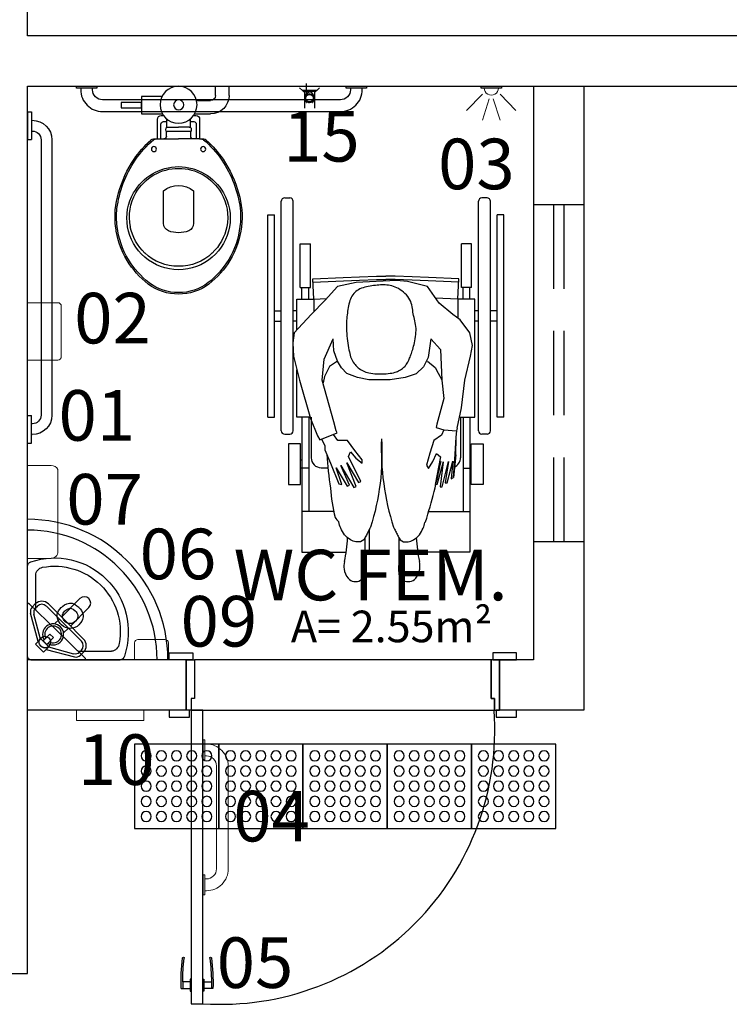
# Model space of a CAD drawing. Units: metres. Extents: x 19 to 449, y -480 to -58.
# Drawn here: x 283 to 285, y -250 to -247 of the extents above; entities that cross this region are included whole.
import ezdxf

# ---------------------------------------------------------------- set-up
doc = ezdxf.new("R2010")
doc.units = ezdxf.units.M
doc.linetypes.add('HIDDEN', pattern=[0.375, 0.25, -0.125])
for name, color, linetype in [('A construir', 22, 'Continuous'), ('AR-ESQ-PRJ', 10, 'HIDDEN'), ('AR-LAY-HID', 1, 'Continuous'), ('AR-LAY-HUM', 150, 'Continuous'), ('PAREDE', 2, 'Continuous'), ('piso alerta', 10, 'Continuous'), ('TEXTO', 7, 'Continuous')]:
    doc.layers.add(name, color=color, linetype=linetype)
doc.layers.add('Acessibilidade', color=150, linetype='Continuous', lineweight=9)
doc.styles.add('arial', font='arial.ttf')
doc.styles.add('Swiss LT', font='tt0001m_.ttf')

# ---------------------------------------------------------------- blocks, each defined once
blk = doc.blocks.new('BARRASEGU')
at = {"color": 150}
for p, q in [((0, 0), (-1.2, 0)), ((-1.2, -2.5), (-1.4, -2.5)), ((-1.2, 0), (-1.2, -8.2)), ((0, 0), (0, -8.2)), ((-1.2, -5.7), (-1.4, -5.7)), ((-7.2, -8.3), (-7.2, -89.9)), ((-4, -8.3), (-4, -89.9)), ((0, -8.2), (-1.2, -8.2)), ((-1.2, -98.2), (-1.2, -90)), ((0, -90), (-1.2, -90)), ((0, -98.2), (0, -90)), ((-1.2, -92.5), (-1.4, -92.5)), ((-1.2, -95.7), (-1.4, -95.7)), ((0, -98.2), (-1.2, -98.2))]:
    blk.add_line(p, q, dxfattribs=at)
for centre, radius, start, end in [((-1.4, -8.3), 5.8, 90, 180), ((-1.4, -8.3), 2.6, 90, 180), ((-1.4, -89.9), 5.8, 180, 270), ((-1.4, -89.9), 2.6, 180, 270)]:
    blk.add_arc(centre, radius, start, end, dxfattribs=at)
blk = doc.blocks.new('A$C0DE7340B')
at = {"layer": 'Acessibilidade', "ltscale": 15}
for p, q in [((0.0232, -0.0983), (0.0713, -0.0517)), ((0.0367, -0.1188), (0.1003, -0.0983)), ((0.0367, -0.1308), (0.1003, -0.1512)), ((0.0232, -0.1512), (0.0713, -0.1979))]:
    blk.add_line(p, q, dxfattribs=at)
blk.add_arc((0.005, -0.1248), 0.0213, 270, 90, dxfattribs=at)
at = {"layer": 'AR-LAY-HID', "color": 150}
blk.add_lwpolyline([(0, -0.1548), (0, -0.0948), (0.005, -0.0948), (0.005, -0.1548)], close=True, dxfattribs=at)
blk = doc.blocks.new('A$C2C39191A')
for p, q in [((0.1011, 0.8008), (0.1011, 0.9642)), ((0.5989, 0.8008), (0.5989, 0.9642)), ((0.1211, 0.8008), (0.1211, 0.93)), ((0.5789, 0.8008), (0.5789, 0.93)), ((0.1011, 0.8008), (0.0966, 0.8008)), ((0.1011, 0.65), (0.1011, 0.8008)), ((0.1211, 0.8008), (0.1011, 0.8008)), ((0.1211, 0.65), (0.1211, 0.8008)), ((0.1673, 0.8), (0.1689, 0.8)), ((0.1822, 0.8), (0.1849, 0.8)), ((0.5414, 0.8), (0.5218, 0.8)), ((0.5789, 0.65), (0.5789, 0.8008)), ((0.5789, 0.8008), (0.5989, 0.8008)), ((0.5989, 0.65), (0.5989, 0.8008)), ((0.5989, 0.8008), (0.6034, 0.8008)), ((0.1011, 0.7778), (0.0966, 0.7778)), ((0.1286, 0.65), (0.1286, 0.77)), ((0.5714, 0.65), (0.5714, 0.77)), ((0.5989, 0.7778), (0.6034, 0.7778)), ((0.04, 0.69), (0.04, 0.01)), ((0.05, 0.7), (0.065, 0.7)), ((0.075, 0.69), (0.075, 0.01)), ((0.625, 0.69), (0.625, 0.01)), ((0.65, 0.7), (0.635, 0.7)), ((0.66, 0.69), (0.66, 0.01)), ((0, 0.65), (0, 0.05)), ((0, 0.65), (0.02, 0.65)), ((0.02, 0.65), (0.02, 0.05)), ((0.68, 0.65), (0.68, 0.05)), ((0.7, 0.65), (0.68, 0.65)), ((0.7, 0.65), (0.7, 0.05)), ((0.02, 0.365), (0.04, 0.365)), ((0.075, 0.365), (0.0861, 0.365)), ((0.6139, 0.365), (0.625, 0.365)), ((0.68, 0.365), (0.66, 0.365)), ((0.02, 0.335), (0.04, 0.335)), ((0.075, 0.335), (0.0861, 0.335)), ((0.6139, 0.335), (0.625, 0.335)), ((0.68, 0.335), (0.66, 0.335)), ((0.1011, 0.3), (0.1011, 0.2657)), ((0.1211, 0.3), (0.1211, 0.2657)), ((0.1361, 0.3), (0.1333, 0.2401)), ((0.5639, 0.3), (0.5667, 0.2401)), ((0.5789, 0.3), (0.5789, 0.2657)), ((0.5989, 0.3), (0.5989, 0.2657)), ((0.0961, 0.2657), (0.0961, 0.1357)), ((0.0961, 0.2657), (0.1261, 0.2657)), ((0.1261, 0.2657), (0.1261, 0.1357)), ((0.5739, 0.2657), (0.5739, 0.1357)), ((0.6039, 0.2657), (0.5739, 0.2657)), ((0.6039, 0.2657), (0.6039, 0.1357)), ((0.0961, 0.1357), (0.1261, 0.1357)), ((0.6039, 0.1357), (0.5739, 0.1357)), ((0, 0.05), (0.02, 0.05)), ((0.7, 0.05), (0.68, 0.05)), ((0.05, 0), (0.065, 0)), ((0.65, 0), (0.635, 0))]:
    blk.add_line(p, q)
for points in [[(0.2232, 0.93), (0.1011, 0.93), (0.1011, 1.05), (0.2554, 1.05)], [(0.4128, 1.05), (0.3989, 1.05), (0.3989, 0.9819)], [(0.5046, 0.93), (0.5989, 0.93), (0.5989, 1.05), (0.4676, 1.05)], [(0.18, 0.7819), (0.1889, 0.8566), (0.1826, 0.8563), (0.1643, 0.7811), (0.1743, 0.8446), (0.168, 0.8443), (0.1517, 0.7804), (0.1566, 0.8325), (0.1496, 0.8284), (0.144, 0.7592), (0.1419, 0.7092), (0.1397, 0.6906)], [(0.1784, 0.6872), (0.1854, 0.7032), (0.2081, 0.7186), (0.2192, 0.7567), (0.2299, 0.7924), (0.2234, 0.8024), (0.2108, 0.7812), (0.1997, 0.7576), (0.1884, 0.7673), (0.2034, 0.8498)], [(0.18, 0.7819), (0.1984, 0.8504), (0.2034, 0.8498)], [(0.5313, 0.7341), (0.5311, 0.7464), (0.5139, 0.7866), (0.4894, 0.848), (0.4808, 0.8497), (0.4976, 0.7999), (0.4646, 0.8548), (0.4576, 0.8517), (0.4835, 0.7935), (0.445, 0.8584), (0.4379, 0.8552), (0.4658, 0.7856), (0.431, 0.8438), (0.4239, 0.8406), (0.4239, 0.8406)], [(0.142, 0.7612), (0.1496, 0.8284)], [(0.4239, 0.8406), (0.4608, 0.7667), (0.4551, 0.753), (0.4388, 0.7712), (0.4206, 0.7858), (0.4205, 0.776), (0.4421, 0.7484), (0.4636, 0.7187), (0.4929, 0.7189), (0.5055, 0.7011)], [(0.142, 0.7612), (0.1419, 0.7092)], [(0.5313, 0.7341), (0.5398, 0.7149)], [(0.6255, 0.4291), (0.6238, 0.469), (0.6064, 0.5402), (0.5737, 0.6538), (0.553, 0.7054), (0.5456, 0.7172), (0.5456, 0.7172), (0.494, 0.6966), (0.4969, 0.6907), (0.5043, 0.6641), (0.5384, 0.54), (0.5326, 0.4776), (0.5061, 0.4177)], [(0.1384, 0.683), (0.1256, 0.6219), (0.1256, 0.6219), (0.1161, 0.5402), (0.0987, 0.469), (0.0926, 0.4378), (0.1008, 0.3995), (0.13, 0.3609), (0.1511, 0.3458), (0.1921, 0.3123), (0.2268, 0.2621), (0.2859, 0.2473), (0.3183, 0.2449)], [(0.1384, 0.683), (0.14, 0.6904)], [(0.2012, 0.6806), (0.1784, 0.6872), (0.14, 0.6904)], [(0.1984, 0.6705), (0.2012, 0.6806)], [(0.1315, 0.65), (0.0861, 0.65), (0.0861, 0.3), (0.1361, 0.3), (0.1361, 0.3566)], [(0.2164, 0.4177), (0.1879, 0.4495), (0.1841, 0.54), (0.1779, 0.5948), (0.1984, 0.6705)], [(0.5748, 0.65), (0.6139, 0.65), (0.6139, 0.5095)], [(0.2268, 0.4841), (0.204, 0.5023), (0.1946, 0.5197), (0.1841, 0.5393)], [(0.2164, 0.4177), (0.2241, 0.4731), (0.2385, 0.5004), (0.2601, 0.5219), (0.2931, 0.532), (0.3377, 0.5391), (0.4009, 0.5391), (0.434, 0.532), (0.4656, 0.5205), (0.4814, 0.5033), (0.4931, 0.4841), (0.5044, 0.453), (0.5061, 0.4177)], [(0.4931, 0.4841), (0.5169, 0.4996), (0.5316, 0.5291), (0.536, 0.5484)], [(0.3183, 0.2449), (0.4376, 0.251), (0.4931, 0.2621), (0.5301, 0.3028), (0.5714, 0.3458), (0.6217, 0.3995), (0.6255, 0.4291)], [(0.6139, 0.3912), (0.6139, 0.3), (0.5639, 0.3), (0.5639, 0.338)], [(0.1361, 0.3), (0.2028, 0.2969)], [(0.5639, 0.3), (0.5259, 0.2982)], [(0.1333, 0.2401), (0.2238, 0.2358), (0.2715, 0.2342), (0.3219, 0.2317), (0.35, 0.2317)], [(0.1338, 0.2501), (0.2242, 0.2458), (0.2719, 0.2442), (0.3222, 0.2417), (0.35, 0.2417)], [(0.5662, 0.2501), (0.4758, 0.2458), (0.4281, 0.2442), (0.3778, 0.2417), (0.35, 0.2417)], [(0.5667, 0.2401), (0.4762, 0.2358), (0.4285, 0.2342), (0.3781, 0.2317), (0.35, 0.2317)]]:
    blk.add_lwpolyline(points)
for points in [[(0.363, 0.7142, 0.086034), (0.3273, 0.9761, -0.00131), (0.3257, 0.979, -0.002825), (0.3227, 0.9845, -0.010562), (0.3167, 0.9966, 0.010182), (0.3104, 1.0091, 0.278338), (0.2927, 1.0198, 0.164441), (0.2611, 1.0091, 0.073015), (0.2506, 0.9983, 0.04986), (0.2395, 0.9793, 0.063529), (0.2341, 0.9619)], [(0.363, 0.7142, -0.093516), (0.3957, 0.9761, 0.00131), (0.3973, 0.979, 0.002825), (0.4003, 0.9845, 0.010562), (0.4063, 0.9966, -0.010182), (0.4126, 1.0091, -0.278338), (0.4303, 1.0198, -0.164441), (0.4619, 1.0091, -0.073015), (0.4724, 0.9983, -0.04986), (0.4835, 0.9793, -0.069778), (0.4892, 0.9601)], [(0.2341, 0.9619, 0.015471), (0.2322, 0.9601, 0.024512), (0.1862, 0.7802)], [(0.5254, 0.7598, 0.018169), (0.5142, 0.8604, 0.043897), (0.5008, 0.9469, 0.099673), (0.4892, 0.9601, 0.085441)]]:
    blk.add_lwpolyline(points, format="xyb")
for points in [[(0.0966, 0.7293), (0.0616, 0.7293), (0.0616, 0.8493), (0.0966, 0.8493)], [(0.6034, 0.7293), (0.6384, 0.7293), (0.6384, 0.8493), (0.6034, 0.8493)], [(0.4315, 0.2719), (0.4355, 0.2744), (0.4391, 0.2772), (0.4424, 0.2802), (0.4454, 0.2836), (0.4481, 0.2872), (0.4506, 0.2911), (0.4527, 0.2953), (0.4547, 0.2997), (0.4564, 0.3044), (0.4579, 0.3093), (0.4593, 0.3144), (0.4605, 0.3196), (0.4615, 0.325), (0.4625, 0.3304), (0.4634, 0.3358), (0.4642, 0.3413), (0.4649, 0.3467), (0.4656, 0.3521), (0.4662, 0.3577), (0.4666, 0.3633), (0.467, 0.3691), (0.4672, 0.3751), (0.4672, 0.3813), (0.467, 0.3879), (0.4667, 0.3948), (0.4661, 0.4019), (0.4654, 0.4092), (0.4646, 0.4165), (0.4636, 0.4238), (0.4626, 0.4309), (0.4615, 0.4378), (0.4605, 0.4442), (0.4594, 0.4503), (0.4582, 0.4559), (0.4571, 0.4611), (0.4558, 0.466), (0.4544, 0.4706), (0.4528, 0.4749), (0.451, 0.479), (0.449, 0.483), (0.4467, 0.4868), (0.4442, 0.4904), (0.4415, 0.4939), (0.4386, 0.4972), (0.4354, 0.5004), (0.4321, 0.5033), (0.4287, 0.506), (0.4252, 0.5085), (0.4215, 0.5108), (0.4177, 0.5129), (0.4137, 0.5147), (0.4094, 0.5163), (0.4049, 0.5177), (0.4, 0.5189), (0.3948, 0.5199), (0.3891, 0.5206), (0.3829, 0.5212), (0.3764, 0.5216), (0.3697, 0.5217), (0.3628, 0.5217), (0.3561, 0.5215), (0.3495, 0.5212), (0.3432, 0.5206), (0.3373, 0.5199), (0.332, 0.519), (0.3271, 0.518), (0.3228, 0.5168), (0.3189, 0.5155), (0.3153, 0.5141), (0.312, 0.5126), (0.309, 0.511), (0.3062, 0.5093), (0.3035, 0.5075), (0.301, 0.5057), (0.2986, 0.5037), (0.2964, 0.5017), (0.2942, 0.4996), (0.2922, 0.4974), (0.2903, 0.495), (0.2885, 0.4926), (0.2869, 0.49), (0.2853, 0.4872), (0.2837, 0.4844), (0.2823, 0.4814), (0.2809, 0.4783), (0.2795, 0.4751), (0.2781, 0.4718), (0.2768, 0.4684), (0.2755, 0.4649), (0.2741, 0.4612), (0.2728, 0.4574), (0.2715, 0.4534), (0.2702, 0.4491), (0.2689, 0.4446), (0.2676, 0.4398), (0.2663, 0.4346), (0.2651, 0.4291), (0.2639, 0.4233), (0.2628, 0.4173), (0.2618, 0.4112), (0.2611, 0.4049), (0.2606, 0.3987), (0.2604, 0.3926), (0.2605, 0.3866), (0.261, 0.3808), (0.2617, 0.3752), (0.2627, 0.3698), (0.2639, 0.3645), (0.2651, 0.3593), (0.2664, 0.3541), (0.2676, 0.3489), (0.2687, 0.3437), (0.2696, 0.3384), (0.2703, 0.3331), (0.2711, 0.3278), (0.272, 0.3225), (0.2731, 0.3172), (0.2745, 0.3119), (0.2764, 0.3068), (0.2787, 0.3017), (0.2816, 0.2968), (0.2851, 0.292), (0.289, 0.2874), (0.2933, 0.2831), (0.2979, 0.279), (0.3027, 0.2753), (0.3077, 0.2719), (0.3127, 0.2689), (0.3176, 0.2663), (0.3225, 0.2641), (0.3274, 0.2623), (0.3323, 0.2609), (0.3372, 0.2597), (0.342, 0.2589), (0.3469, 0.2583), (0.3517, 0.2579), (0.3565, 0.2577), (0.3614, 0.2577), (0.3662, 0.2579), (0.3711, 0.2583), (0.3761, 0.2587), (0.3811, 0.2593), (0.3862, 0.26), (0.3914, 0.2608), (0.3967, 0.2616), (0.402, 0.2625), (0.4073, 0.2636), (0.4125, 0.2648), (0.4176, 0.2662), (0.4225, 0.2679), (0.4271, 0.2698)]]:
    blk.add_lwpolyline(points, close=True)
for centre, radius, start, end in [((0.3, 1.0941), 0.0511, 139.6246, 172.5104), ((0.2832, 1.1084), 0.0291, 59.3, 139.6246), ((0.2837, 1.1092), 0.0282, 357.2638, 59.3), ((0.4393, 1.1092), 0.0282, 120.7, 182.7362), ((0.4398, 1.1084), 0.0291, 40.3754, 120.7), ((0.423, 1.0941), 0.0511, 7.4896, 40.3754), ((0.3155, 1.0921), 0.0667, 172.5104, 192.2615), ((1.7929, 1.0371), 1.4828, 177.2638, 181.0823), ((-1.07, 1.0371), 1.4828, 358.9177, 2.7362), ((0.4075, 1.0921), 0.0667, 347.7385, 7.4896), ((-0.1783, 0.9848), 0.4386, 3.0266, 12.2615), ((0.9013, 0.9848), 0.4386, 167.7385, 176.9734), ((0.1586, 0.77), 0.03, 112.4657, 180), ((0.1586, 0.77), 0.03, 93.7148, 99.8447), ((0.5414, 0.77), 0.03, 0, 90), ((0.05, 0.69), 0.01, 90, 180), ((0.065, 0.69), 0.01, 0, 90), ((0.635, 0.69), 0.01, 90, 180), ((0.65, 0.69), 0.01, 0, 90), ((0.05, 0.01), 0.01, 180, 270), ((0.065, 0.01), 0.01, 270, 0), ((0.635, 0.01), 0.01, 180, 270), ((0.65, 0.01), 0.01, 270, 0)]:
    blk.add_arc(centre, radius, start, end)
blk = doc.blocks.new('A$C257C0E76')
at = {"layer": 'A construir', "ltscale": 0.5}
for p, q in [((0.1552, 0.181), (0.1006, 0.1264)), ((0.1817, 0.181), (0.1817, 0.181)), ((0.0137, 0.1561), (0.0229, 0.1652)), ((0.0235, 0.1535), (0.0291, 0.1591)), ((0.0556, 0.1591), (0.1077, 0.107)), ((0.0618, 0.1652), (0.1139, 0.1132)), ((0.1271, 0.0999), (0.1817, 0.1545)), ((0.0313, 0.0541), (0.0089, 0.138)), ((0.0385, 0.0613), (0.0186, 0.1353)), ((0.0944, 0.1202), (0.0801, 0.1059)), ((0.1066, 0.0794), (0.1209, 0.0937)), ((0.1598, 0.0549), (0.1077, 0.107)), ((0.1659, 0.0611), (0.1139, 0.1132)), ((0.0233, 0.0461), (0.039, 0.0618)), ((0.039, 0.0618), (0.0625, 0.0383)), ((0.0662, 0.0762), (0.0458, 0.0559)), ((0.0566, 0.0451), (0.0769, 0.0655)), ((0.0769, 0.0655), (0.0662, 0.0762)), ((0.0468, 0.0226), (0.0233, 0.0461)), ((0.0458, 0.0559), (0.0566, 0.0451)), ((0.0625, 0.0383), (0.0468, 0.0226)), ((0.0548, 0.0306), (0.1387, 0.0082)), ((0.062, 0.0378), (0.136, 0.0179)), ((0.1541, 0.0228), (0.1598, 0.0284)), ((0.1568, 0.013), (0.1659, 0.0222))]:
    blk.add_line(p, q, dxfattribs=at)
at = {"layer": 'A construir', "linetype": 'Continuous'}
for radius in [0.4162, 0.3842]:
    blk.add_arc((0, 0), radius, 0, 89.9997, dxfattribs=at)
at = {"layer": 'A construir', "ltscale": 0.5}
for centre, radius, start, end in [((0.1685, 0.1678), 0.0187, 45, 135), ((0.1685, 0.1678), 0.0187, 315, 45), ((0.027, 0.1428), 0.0187, 135, 195), ((0.0367, 0.1402), 0.0187, 135, 195), ((0.0423, 0.1458), 0.0275, 45, 135), ((0.0423, 0.1458), 0.0187, 45, 135), ((0.0757, 0.075), 0.0312, 239.1046, 210.8954), ((0.0757, 0.075), 0.025, 242.735, 207.265), ((0.1465, 0.0416), 0.0275, 315, 45), ((0.1465, 0.0416), 0.0187, 315, 45), ((0.1409, 0.036), 0.0187, 255, 315), ((0.1435, 0.0263), 0.0187, 255, 315)]:
    blk.add_arc(centre, radius, start, end, dxfattribs=at)
at = {"layer": 'A construir'}
for points in [[(0.01, 0.2902), (0.0882, 0.3165), (0.1745, 0.2968), (0.2335, 0.2392)], [(0, 0.2763), (0, 0.2826), (0.004, 0.2882), (0.01, 0.2902)], [(0, 0.01), (0, 0.01), (0, 0.2764), (0, 0.2764)], [(0.0244, 0.25), (0.0244, 0.2617), (0.0328, 0.2718), (0.0444, 0.274)], [(0.0444, 0.274), (0.1068, 0.2855), (0.171, 0.266), (0.2164, 0.2217)], [(0.0244, 0.1467), (0.0244, 0.1467), (0.0244, 0.25), (0.0244, 0.25)], [(0.2335, 0.2392), (0.2925, 0.1815), (0.3143, 0.0957), (0.2873, 0.0102)], [(0.2164, 0.2217), (0.2618, 0.1773), (0.2829, 0.1137), (0.272, 0.0481)], [(0, 0.1648), (0, 0.1658), (0.0006, 0.1667), (0.0015, 0.167)], [(0.0015, 0.167), (0.0015, 0.167), (0.0024, 0.1674), (0.0034, 0.1672), (0.0041, 0.1665)], [(0.0853, 0.0873), (0.0853, 0.0873), (0.0041, 0.1665), (0.0041, 0.1665)], [(0.1006, 0.1031), (0.1006, 0.1031), (0.0861, 0.1172), (0.0859, 0.1404), (0.1, 0.1548)], [(0.1, 0.1548), (0.1, 0.1548), (0.1141, 0.1693), (0.1373, 0.1696), (0.1518, 0.1555)], [(0.1105, 0.1446), (0.1105, 0.1446), (0.1189, 0.1533), (0.1329, 0.1535), (0.1415, 0.145)], [(0.1518, 0.1555), (0.1518, 0.1555), (0.1662, 0.1413), (0.1665, 0.1182), (0.1524, 0.1037)], [(0.1108, 0.1135), (0.1108, 0.1135), (0.1022, 0.122), (0.102, 0.1359), (0.1105, 0.1446)], [(0.1415, 0.145), (0.1415, 0.145), (0.1502, 0.1365), (0.1504, 0.1226), (0.1419, 0.1139)], [(0.1524, 0.1037), (0.1383, 0.0892), (0.1151, 0.0889), (0.1006, 0.1031)], [(0.1419, 0.1139), (0.1334, 0.1052), (0.1195, 0.1051), (0.1108, 0.1135)], [(0.0341, 0.0522), (0.0341, 0.0522), (0.034, 0.0567), (0.0358, 0.0611), (0.0389, 0.0643)], [(0.0389, 0.0643), (0.0455, 0.0711), (0.0563, 0.0712), (0.0631, 0.0646)], [(0.0658, 0.0612), (0.0702, 0.0538), (0.0685, 0.0443), (0.0617, 0.039)], [(0.0631, 0.0646), (0.0698, 0.058), (0.07, 0.0472), (0.0634, 0.0405)], [(0.0853, 0.0873), (0.0853, 0.0873), (0.1664, 0.0082), (0.1664, 0.0082)], [(0.0392, 0.0402), (0.036, 0.0433), (0.0341, 0.0477), (0.0341, 0.0522)], [(0.0514, 0.0353), (0.0514, 0.0353), (0.0468, 0.0353), (0.0425, 0.037), (0.0392, 0.0402)], [(0.0617, 0.039), (0.0617, 0.039), (0.055, 0.0337), (0.0454, 0.0342), (0.0392, 0.0402)], [(0.0634, 0.0405), (0.0602, 0.0372), (0.0559, 0.0354), (0.0514, 0.0353)], [(0.1258, 0.0478), (0.1258, 0.0478), (0.1704, 0.0042), (0.1704, 0.0042)], [(0.272, 0.0481), (0.2701, 0.0365), (0.2603, 0.0251), (0.2485, 0.0251)], [(0.0029, 0.003), (0.0011, 0.0049), (0, 0.0074), (0, 0.01)], [(0.01, 0), (0.0074, 0.0002), (0.0048, 0.0012), (0.0029, 0.003)], [(0.01, 0), (0.01, 0), (0.2747, 0), (0.2747, 0)], [(0.149, 0.0251), (0.149, 0.0251), (0.2485, 0.0251), (0.2485, 0.0251)], [(0.171, 0.0015), (0.171, 0.0015), (0.1707, 0.0006), (0.1698, 0), (0.1688, 0)], [(0.1704, 0.0042), (0.1712, 0.0035), (0.1714, 0.0025), (0.171, 0.0015)], [(0.2873, 0.0102), (0.2854, 0.0042), (0.2799, 0.0001), (0.2747, 0)]]:
    blk.add_open_spline(points, degree=3, dxfattribs=at)
blk = doc.blocks.new('A$C01135DB4')
for p, q in [((0.0366, 0.5893), (0.0366, 0.6165)), ((0.0766, 0.6165), (0.0366, 0.6165)), ((0.0766, 0.5893), (0.0766, 0.6165)), ((0.2356, 0.5863), (0.2966, 0.5863)), ((0.2966, 0.5863), (0.2966, 0.5343)), ((0.1332, 0.5743), (0.0916, 0.5743)), ((0.2966, 0.5686), (0.3569, 0.5686)), ((0.2966, 0.5521), (0.2966, 0.5686)), ((0.3569, 0.5686), (0.3569, 0.5521)), ((0.139, 0.5343), (0.0916, 0.5343)), ((0.2966, 0.5343), (0.2342, 0.5343)), ((0.3569, 0.5521), (0.2966, 0.5521)), ((0.1515, 0.4942), (0.1515, 0.5194)), ((0.2216, 0.4941), (0.2216, 0.5194))]:
    blk.add_line(p, q)
at = {"linetype": 'Continuous'}
for p, q in [((0.1417, 0.53), (0.135, 0.53)), ((0.238, 0.53), (0.2315, 0.53)), ((0.124, 0.518), (0.124, 0.46)), ((0.134, 0.504), (0.134, 0.46)), ((0.1515, 0.5115), (0.1415, 0.5115)), ((0.2315, 0.5115), (0.2216, 0.5115)), ((0.239, 0.46), (0.239, 0.504)), ((0.249, 0.46), (0.249, 0.518)), ((0.1505, 0.468), (0.1505, 0.479)), ((0.1865, 0.4835), (0.151, 0.4835)), ((0.155, 0.495), (0.1865, 0.495)), ((0.218, 0.495), (0.1865, 0.495)), ((0.222, 0.4835), (0.1865, 0.4835)), ((0.2225, 0.468), (0.2225, 0.479)), ((0.1172, 0.46), (0.112, 0.46)), ((0.124, 0.46), (0.1172, 0.46)), ((0.124, 0.46), (0.1865, 0.46)), ((0.249, 0.46), (0.1865, 0.46)), ((0.2558, 0.46), (0.249, 0.46)), ((0.261, 0.46), (0.2558, 0.46)), ((0.142, 0.306), (0.142, 0.21)), ((0.231, 0.21), (0.231, 0.306)), ((0.1865, 0.0045), (0.1865, 0.0045))]:
    blk.add_line(p, q, dxfattribs=at)
blk.add_circle((0.1866, 0.5616), 0.0549)
for centre, radius in [((0.1861, 0.561), 0.015), ((0.1135, 0.43), 0.0075), ((0.2595, 0.43), 0.0075)]:
    blk.add_circle(centre, radius, dxfattribs=at)
for radius in [0.055, 0.015]:
    blk.add_arc((0.0916, 0.5893), radius, 180, 270)
for centre, radius, start, end in [((0.1358, 0.5183), 0.0118, 93.6802, 181.2989), ((0.2372, 0.5183), 0.0118, 358.7011, 86.3198), ((0.1413, 0.5042), 0.00728, 88.275, 181.725), ((0.2317, 0.5042), 0.00728, 358.275, 91.725), ((0.1422, 0.4683), 0.00832, 274.718, 357.9851), ((0.1618, 0.4874), 0.0131, 160.6125, 199.6582), ((0.1549, 0.4895), 0.00592, 133.936, 157.4016), ((0.1386, 0.4782), 0.0119, 4.0521, 24.0204), ((0.1548, 0.4883), 0.00666, 87.9572, 126.1023), ((0.2182, 0.4883), 0.00666, 53.8977, 92.0428), ((0.2181, 0.4895), 0.00592, 22.5984, 46.064), ((0.2344, 0.4782), 0.0119, 155.9796, 175.9479), ((0.2308, 0.4683), 0.00832, 182.0149, 265.282), ((0.2112, 0.4874), 0.0131, 340.3418, 19.3875), ((0.3187, 0.2187), 0.3204, 131.9479, 145.5381), ((0.3187, 0.2187), 0.3159, 130.7546, 145.5359), ((0.1117, 0.4499), 0.0102, 88.3086, 135.2439), ((0.1184, 0.4506), 0.00945, 96.988, 128.6516), ((0.2546, 0.4506), 0.00945, 51.3484, 83.012), ((0.0543, 0.2187), 0.3159, 34.4641, 49.2454), ((0.2613, 0.4499), 0.0102, 44.7561, 91.6914), ((0.0543, 0.2187), 0.3204, 34.4619, 48.0521), ((0.3319, 0.2118), 0.3307, 145.8497, 172.7065), ((0.3319, 0.2118), 0.3352, 145.8476, 164.7475), ((0.0411, 0.2118), 0.3307, 7.2935, 34.1503), ((0.0411, 0.2118), 0.3352, 15.2525, 34.1524), ((0.1872, 0.2236), 0.1544, 90.2488, 150.3441), ((0.1862, 0.2274), 0.1456, 89.8878, 150.0886), ((0.1858, 0.2236), 0.1544, 29.6559, 89.7512), ((0.1868, 0.2274), 0.1456, 29.9114, 90.1122), ((0.1865, 0.2542), 0.0683, 49.3118, 130.6882), ((0.2414, 0.2298), 0.2433, 163.2378, 187.0453), ((0.1789, 0.2264), 0.1458, 149.7019, 190.4456), ((0.1859, 0.2279), 0.1451, 150.1948, 191.0664), ((0.1871, 0.2279), 0.1451, 348.9336, 29.8052), ((0.1941, 0.2264), 0.1458, 349.5544, 30.2981), ((0.1316, 0.2298), 0.2433, 352.9547, 16.7622), ((0.2414, 0.2298), 0.2388, 174.2407, 187.0506), ((0.1316, 0.2298), 0.2388, 352.9494, 5.7593), ((0.1661, 0.2096), 0.0241, 179.1095, 246.4896), ((0.2069, 0.2096), 0.0241, 293.5104, 0.8905), ((0.2464, 0.228), 0.248, 186.483, 211.073), ((0.2464, 0.228), 0.2435, 186.4778, 211.0674), ((0.1897, 0.2273), 0.1566, 190.028, 228.7776), ((0.1846, 0.2269), 0.1437, 190.8079, 226.9265), ((0.1865, 0.2666), 0.0846, 249.2223, 290.7777), ((0.1884, 0.2269), 0.1437, 313.0735, 349.1921), ((0.1833, 0.2273), 0.1566, 311.2224, 349.972), ((0.1266, 0.228), 0.2435, 328.9326, 353.5222), ((0.1266, 0.228), 0.248, 328.927, 353.517), ((0.1849, 0.2247), 0.1422, 226.2284, 270.6636), ((0.1881, 0.2247), 0.1422, 269.3364, 313.7716), ((0.2621, 0.2408), 0.2681, 211.6809, 231.8397), ((0.2621, 0.2408), 0.2636, 211.6861, 231.8298), ((0.1864, 0.2257), 0.1532, 229.3363, 270.0547), ((0.1866, 0.2257), 0.1532, 269.9453, 310.6637), ((0.1109, 0.2408), 0.2636, 308.1702, 328.3139), ((0.1109, 0.2408), 0.2681, 308.1603, 328.3191), ((0.1862, 0.149), 0.149, 233.0019, 270.1282), ((0.1862, 0.149), 0.1445, 233.02, 270.1282), ((0.1868, 0.149), 0.1445, 269.8718, 306.98), ((0.1868, 0.149), 0.149, 269.8718, 306.9981)]:
    blk.add_arc(centre, radius, start, end, dxfattribs=at)
blk = doc.blocks.new('A$C5A974897')
blk.add_lwpolyline([(0, 0), (0.025, 0), (0.025, 0.115), (0.015, 0.115), (0.015, 0.15), (0, 0.15), (0, 0)])
blk = doc.blocks.new('marco15cm')
blk.add_blockref('A$C5A974897', (-0.025, 0))
blk = doc.blocks.new('Alizar 7cm')
blk.add_lwpolyline([(0, -0.015), (0.07, -0.015), (0.07, 0.005), (0, 0.005)], close=True)
blk = doc.blocks.new('Maçaneta')
at = {"color": 0}
for p, q in [((-0.0471, -0.045), (-0.0205, -0.045)), ((-0.0205, -0.045), (-0.0205, -0.0375)), ((-0.0205, -0.0375), (-0.0175, -0.0375)), ((0.0205, -0.0375), (0.0175, -0.0375)), ((0.0205, -0.045), (0.0205, -0.0375)), ((0.0471, -0.045), (0.0205, -0.045)), ((-0.0205, -0.065), (-0.0425, -0.065)), ((-0.0205, -0.0725), (-0.0205, -0.065)), ((-0.0175, -0.0725), (-0.0205, -0.0725)), ((0.0175, -0.0725), (0.0205, -0.0725)), ((0.0205, -0.0725), (0.0205, -0.065)), ((0.0205, -0.065), (0.0425, -0.065))]:
    blk.add_line(p, q, dxfattribs=at)
for points in [[(-0.0425, -0.065), (-0.0425, -0.045)], [(-0.0205, -0.065), (-0.0205, -0.045)], [(0.0205, -0.065), (0.0205, -0.045)], [(0.0425, -0.065), (0.0425, -0.045)]]:
    blk.add_lwpolyline(points, dxfattribs=at)
for centre, radius, start, end in [((0.4726, -0.0651), 0.5201, 177.7846, 187.7986), ((-0.4726, -0.0651), 0.5201, 352.2014, 2.2154), ((0.4726, -0.0651), 0.5151, 179.9883, 187.7986), ((-0.4726, -0.0651), 0.5151, 352.2014, 0.0117), ((-0.0402, -0.1353), 0.0025, 187.7986, 7.7986), ((0.0402, -0.1353), 0.0025, 172.2014, 352.2014)]:
    blk.add_arc(centre, radius, start, end)
blk = doc.blocks.new('BARRAPORT')
at = {"color": 150}
for points in [[(277.5137, -10.1139), (277.4537, -10.1139), (277.4537, -10.1189), (277.5137, -10.1189)], [(277.9137, -10.1139), (277.8537, -10.1139), (277.8537, -10.1189), (277.9137, -10.1189)]]:
    blk.add_lwpolyline(points, close=True, dxfattribs=at)
blk.add_lwpolyline([(277.8362, -10.1889), (277.5312, -10.1889, -0.414214), (277.4662, -10.1239), (277.4662, -10.1189), (277.5012, -10.1189), (277.5012, -10.1239, 0.414214), (277.5312, -10.1539), (277.8362, -10.1539, 0.414214), (277.8662, -10.1239), (277.8662, -10.1189), (277.9012, -10.1189), (277.9012, -10.1239, -0.414214)], format="xyb", close=True, dxfattribs=at)
blk = doc.blocks.new('A$C2098290F')
at = {"layer": 'piso alerta'}
blk.add_lwpolyline([(0, 25), (25, 25), (25, 0), (0, 0)], close=True, dxfattribs=at)
for centre in [(3.5, 21.5), (8, 21.5), (12.5, 21.5), (17, 21.5), (21.5, 21.5), (3.5, 17), (8, 17), (12.5, 17), (17, 17), (21.5, 17), (3.5, 12.5), (8, 12.5), (12.5, 12.5), (17, 12.5), (21.5, 12.5), (3.5, 8), (8, 8), (12.5, 8), (17, 8), (21.5, 8), (3.5, 3.5), (8, 3.5), (12.5, 3.5), (17, 3.5), (21.5, 3.5)]:
    blk.add_circle(centre, 1.5, dxfattribs=at)

msp = doc.modelspace()

# ---------------------------------------------------------------- linework, layer by layer
at = {"layer": 'A construir', "color": 1}
for p, q in [((284.2944, -247.3476), (284.2944, -249.0476)), ((284.4444, -247.3476), (284.4444, -249.1976)), ((284.2944, -247.6976), (284.4444, -247.6976)), ((284.2944, -248.6976), (284.4444, -248.6976)), ((283.2644, -249.0476), (282.7944, -249.0476)), ((283.2644, -249.0476), (283.2644, -249.1976)), ((284.2944, -249.0476), (284.1944, -249.0476)), ((283.2944, -249.1976), (282.7944, -249.1976)), ((283.3144, -249.1976), (283.2794, -249.1976)), ((283.2794, -249.1976), (283.2794, -250.0676)), ((283.3144, -250.0676), (283.3144, -249.1976)), ((284.4444, -249.1976), (284.1944, -249.1976)), ((283.2794, -250.0676), (283.3144, -250.0676))]:
    msp.add_line(p, q, dxfattribs=at)
msp.add_lwpolyline([(283.2894, -249.0476), (283.2894, -249.1626), (283.2794, -249.1626), (283.2794, -249.1976), (284.1794, -249.1976), (284.1794, -249.1626), (284.1694, -249.1626), (284.1694, -249.0476), (283.2894, -249.0476)], dxfattribs=at)
for points in [[(283.2744, -249.1976), (283.2144, -249.1976), (283.2144, -249.2176), (283.2744, -249.2176)], [(284.2444, -249.1976), (284.1844, -249.1976), (284.1844, -249.2176), (284.2444, -249.2176)]]:
    msp.add_lwpolyline(points, close=True, dxfattribs=at)
msp.add_arc((283.3667, -249.2559), 0.8134, 266.312, 4.1104, dxfattribs=at)
at = {"layer": 'Acessibilidade', "linetype": 'Continuous'}
for points in [[(282.8844, -247.9891), (282.7944, -247.9891), (282.7944, -248.1591), (282.8844, -248.1591, 0.414214), (282.8944, -248.1491), (282.8944, -247.9991, 0.414214), (282.8844, -247.9891)], [(282.7944, -248.4716), (282.8644, -248.4716, -0.281817), (282.8844, -248.4832), (282.8844, -248.7271, -0.414214), (282.8644, -248.7471), (282.7944, -248.7471)], [(283.1118, -249.0476), (283.1118, -248.9976, -0.414214), (283.1218, -248.9876), (283.2018, -248.9876, -0.414214), (283.2118, -248.9976), (283.2118, -249.0476)]]:
    msp.add_lwpolyline(points, format="xyb", dxfattribs=at)
at = {"layer": 'Acessibilidade', "ltscale": 15}
msp.add_lwpolyline([(282.9394, -249.1976), (283.1394, -249.1976), (283.1394, -249.2276), (282.9394, -249.2276), (282.9394, -249.1976)], dxfattribs=at)
at = {"layer": 'AR-ESQ-PRJ', "color": 1}
for p, q in [((284.3544, -247.6976), (284.3544, -248.6976)), ((284.3844, -247.6976), (284.3844, -248.6976))]:
    msp.add_line(p, q, dxfattribs=at)
at = {"layer": 'AR-LAY-HID', "color": 150}
for p, q in [((283.621, -247.3388), (283.621, -247.3681)), ((283.6012, -247.3518), (283.6092, -247.3598)), ((283.651, -247.3603), (283.6104, -247.3603)), ((283.6455, -247.3633), (283.6159, -247.3633)), ((283.616, -247.3633), (283.616, -247.4128)), ((283.6307, -247.3701), (283.6275, -247.3705)), ((283.6307, -247.3701), (283.6338, -247.3705)), ((283.6454, -247.3633), (283.6454, -247.4128)), ((283.6602, -247.3518), (283.6522, -247.3598)), ((283.6182, -247.3828), (283.6176, -247.3828)), ((283.6185, -247.3803), (283.6183, -247.3812)), ((283.6183, -247.3812), (283.6183, -247.3812)), ((283.6183, -247.3844), (283.6183, -247.3844)), ((283.6183, -247.3844), (283.6185, -247.3853)), ((283.6197, -247.3764), (283.6185, -247.3794)), ((283.6185, -247.3794), (283.6185, -247.3862)), ((283.6185, -247.3862), (283.6197, -247.3891)), ((283.6216, -247.3739), (283.6197, -247.3764)), ((283.6197, -247.3891), (283.6216, -247.3917)), ((283.6218, -247.3738), (283.6216, -247.3739)), ((283.6216, -247.3917), (283.6218, -247.3917)), ((283.6246, -247.3722), (283.6218, -247.3738)), ((283.6218, -247.3917), (283.6274, -247.395)), ((283.6224, -247.3734), (283.6223, -247.3735)), ((283.6223, -247.392), (283.6224, -247.3921)), ((283.6233, -247.3727), (283.6231, -247.3729)), ((283.6231, -247.3927), (283.6233, -247.3928)), ((283.6253, -247.3715), (283.6244, -247.372)), ((283.6244, -247.372), (283.6244, -247.372)), ((283.6244, -247.3936), (283.6253, -247.3941)), ((283.6244, -247.3936), (283.6244, -247.3936)), ((283.6274, -247.3706), (283.6246, -247.3722)), ((283.6265, -247.371), (283.6259, -247.3712)), ((283.6259, -247.3712), (283.6259, -247.3712)), ((283.6259, -247.3943), (283.6265, -247.3945)), ((283.6275, -247.3705), (283.6274, -247.3706)), ((283.6274, -247.395), (283.6275, -247.3951)), ((283.6275, -247.3951), (283.6307, -247.3955)), ((283.6338, -247.3951), (283.6307, -247.3955)), ((283.6338, -247.3705), (283.634, -247.3706)), ((283.634, -247.395), (283.6338, -247.3951)), ((283.634, -247.3706), (283.6368, -247.3722)), ((283.6396, -247.3917), (283.634, -247.395)), ((283.6353, -247.3712), (283.6355, -247.3712)), ((283.6355, -247.3943), (283.6353, -247.3944)), ((283.6355, -247.3712), (283.6355, -247.3712)), ((283.6355, -247.3943), (283.6355, -247.3943)), ((283.6366, -247.3717), (283.6369, -247.372)), ((283.6369, -247.3936), (283.6366, -247.3938)), ((283.6368, -247.3722), (283.6396, -247.3738)), ((283.6369, -247.372), (283.637, -247.372)), ((283.637, -247.3936), (283.6369, -247.3936)), ((283.6377, -247.3724), (283.6383, -247.3729)), ((283.6383, -247.3927), (283.6377, -247.3931)), ((283.6383, -247.3729), (283.6383, -247.3729)), ((283.6383, -247.3927), (283.6383, -247.3927)), ((283.6396, -247.3738), (283.6398, -247.3739)), ((283.6398, -247.3917), (283.6396, -247.3917)), ((283.6398, -247.3739), (283.6417, -247.3764)), ((283.6417, -247.3891), (283.6398, -247.3917)), ((283.6417, -247.3764), (283.6429, -247.3794)), ((283.6429, -247.3862), (283.6417, -247.3891)), ((283.6429, -247.3794), (283.6429, -247.3862)), ((283.6429, -247.3802), (283.6431, -247.3812)), ((283.6431, -247.3844), (283.6429, -247.3854)), ((283.6438, -247.3828), (283.6432, -247.3828))]:
    msp.add_line(p, q, dxfattribs=at)
for points in [[(282.9394, -247.3476), (282.9994, -247.3476), (282.9994, -247.3526), (282.9394, -247.3526)], [(283.7394, -247.3476), (283.7994, -247.3476), (283.7994, -247.3526), (283.7394, -247.3526)]]:
    msp.add_lwpolyline(points, close=True, dxfattribs=at)
for points in [[(282.9519, -247.3526), (282.9519, -247.3576, 0.414214), (283.0169, -247.4226), (283.7219, -247.4226, 0.414214), (283.7869, -247.3576), (283.7869, -247.3526)], [(283.7519, -247.3526), (283.7519, -247.3576, -0.414214), (283.7219, -247.3876), (283.0169, -247.3876, -0.414214), (282.9869, -247.3576), (282.9869, -247.3526)]]:
    msp.add_lwpolyline(points, format="xyb", dxfattribs=at)
for points in [[(283.6176, -247.3828), (283.6176, -247.3815), (283.6177, -247.3803), (283.6178, -247.379), (283.6179, -247.3788), (283.6179, -247.3785), (283.618, -247.3782), (283.618, -247.3779), (283.6181, -247.3776), (283.6181, -247.3773), (283.6183, -247.3768), (283.6184, -247.3762), (283.6186, -247.3757), (283.6187, -247.3752), (283.6189, -247.3747), (283.619, -247.3743), (283.619, -247.3742), (283.6191, -247.3742), (283.6191, -247.3742), (283.6193, -247.3737), (283.6195, -247.3732), (283.6197, -247.3727), (283.6199, -247.3723), (283.6201, -247.3719), (283.6203, -247.3715), (283.6206, -247.371), (283.6209, -247.3705), (283.6212, -247.37)], [(283.6212, -247.37), (283.6215, -247.3696), (283.6217, -247.3693), (283.622, -247.3689), (283.6223, -247.3686), (283.6226, -247.3682), (283.6229, -247.3679), (283.623, -247.3678), (283.6232, -247.3676), (283.6233, -247.3675), (283.6235, -247.3673), (283.6237, -247.3671), (283.6239, -247.367), (283.6242, -247.3666), (283.6246, -247.3663), (283.625, -247.3661), (283.625, -247.3661), (283.6251, -247.3661), (283.6251, -247.3661), (283.6255, -247.3659), (283.6259, -247.3656), (283.6263, -247.3654), (283.6265, -247.3653), (283.6267, -247.3652), (283.6269, -247.3651), (283.6271, -247.365), (283.6274, -247.3649), (283.6276, -247.3648), (283.628, -247.3647), (283.6284, -247.3646), (283.6288, -247.3645), (283.6294, -247.3644), (283.63, -247.3643), (283.6307, -247.3643)], [(283.64, -247.3697), (283.6397, -247.3693), (283.6394, -247.3689), (283.6391, -247.3685), (283.6387, -247.3682), (283.6383, -247.3679), (283.638, -247.3675), (283.638, -247.3675), (283.638, -247.3675), (283.638, -247.3674), (283.6378, -247.367), (283.6373, -247.3667), (283.6369, -247.3665), (283.6367, -247.3663), (283.6365, -247.3662), (283.6363, -247.3661), (283.6361, -247.3659), (283.6358, -247.3657), (283.6355, -247.3656), (283.6352, -247.3654), (283.6349, -247.3652), (283.6345, -247.3651), (283.6344, -247.365), (283.6342, -247.365), (283.6341, -247.3649), (283.6336, -247.3647), (283.6331, -247.3646), (283.6326, -247.3645), (283.632, -247.3644), (283.6314, -247.3643), (283.6307, -247.3643)], [(283.6438, -247.3828), (283.6438, -247.3815), (283.6437, -247.3802), (283.6435, -247.3789), (283.6435, -247.3787), (283.6435, -247.3785), (283.6434, -247.3782), (283.6434, -247.3779), (283.6433, -247.3775), (283.6432, -247.3772), (283.6431, -247.3766), (283.6429, -247.3761), (283.6428, -247.3755), (283.6426, -247.3751), (283.6425, -247.3747), (283.6424, -247.3743), (283.6423, -247.3742), (283.6423, -247.3741), (283.6422, -247.374), (283.642, -247.3735), (283.6418, -247.373), (283.6416, -247.3725), (283.6414, -247.3721), (283.6413, -247.3718), (283.6411, -247.3715), (283.6407, -247.3709), (283.6404, -247.3703), (283.64, -247.3697)], [(283.6176, -247.3828), (283.6176, -247.384), (283.6177, -247.3853), (283.6178, -247.3865), (283.6179, -247.3868), (283.6179, -247.3871), (283.618, -247.3874), (283.618, -247.3876), (283.6181, -247.3879), (283.6181, -247.3882), (283.6183, -247.3888), (283.6184, -247.3893), (283.6186, -247.3899), (283.6187, -247.3903), (283.6189, -247.3908), (283.619, -247.3913), (283.619, -247.3913), (283.6191, -247.3914), (283.6191, -247.3914), (283.6193, -247.3919), (283.6195, -247.3924), (283.6197, -247.3929), (283.6199, -247.3933), (283.6201, -247.3937), (283.6203, -247.3941), (283.6206, -247.3946), (283.6209, -247.3951), (283.6212, -247.3956)], [(283.6244, -247.372), (283.6244, -247.372), (283.6243, -247.3721), (283.6242, -247.3721), (283.6239, -247.3723), (283.6236, -247.3725), (283.6233, -247.3727)], [(283.6233, -247.3928), (283.6236, -247.3931), (283.6239, -247.3933), (283.6242, -247.3935), (283.6243, -247.3935), (283.6244, -247.3936), (283.6244, -247.3936)], [(283.64, -247.3959), (283.6404, -247.3953), (283.6407, -247.3947), (283.6411, -247.3941), (283.6413, -247.3938), (283.6414, -247.3934), (283.6416, -247.3931), (283.6418, -247.3926), (283.642, -247.3921), (283.6422, -247.3916), (283.6423, -247.3915), (283.6423, -247.3914), (283.6424, -247.3913), (283.6425, -247.3909), (283.6426, -247.3905), (283.6428, -247.39), (283.6429, -247.3895), (283.6431, -247.3889), (283.6432, -247.3884), (283.6433, -247.388), (283.6434, -247.3877), (283.6434, -247.3873), (283.6435, -247.3871), (283.6435, -247.3869), (283.6435, -247.3866), (283.6437, -247.3854), (283.6438, -247.3841), (283.6438, -247.3828)]]:
    msp.add_lwpolyline(points, dxfattribs=at)
msp.add_circle((283.6307, -247.3828), 0.011, dxfattribs=at)
for centre, radius, start, end in [((283.6104, -247.3587), 0.0016, 224.9996, 270.0034), ((283.6159, -247.3573), 0.006, 210.0004, 270.0002), ((283.6455, -247.3573), 0.006, 269.9986, 330.0006), ((283.651, -247.3587), 0.0016, 269.9907, 315.0031), ((283.6307, -247.3828), 0.0125, 167.7506, 192.2499), ((283.6307, -247.3828), 0.0125, 107.7472, 132.2489), ((283.6307, -247.3828), 0.0125, 227.7513, 252.253), ((283.6307, -247.3828), 0.0125, 47.7513, 72.2531), ((283.6307, -247.3828), 0.0125, 287.7472, 312.249), ((283.6307, -247.3828), 0.0125, 347.7506, 12.25)]:
    msp.add_arc(centre, radius, start, end, dxfattribs=at)
for points, degree in [([(283.622, -247.3737), (283.6222, -247.3732), (283.6223, -247.3725), (283.6221, -247.3717), (283.6217, -247.3708), (283.6212, -247.37)], 5), ([(283.6393, -247.3736), (283.639, -247.3731), (283.6389, -247.3724), (283.6391, -247.3715), (283.6394, -247.3706), (283.64, -247.3697)], 5), ([(283.6183, -247.3812), (283.6182, -247.3817), (283.6182, -247.3822), (283.6182, -247.3828)], 3), ([(283.6182, -247.3828), (283.6182, -247.3834), (283.6182, -247.3839), (283.6183, -247.3844)], 3), ([(283.6185, -247.3801), (283.6185, -247.3802), (283.6185, -247.3802), (283.6185, -247.3803)], 3), ([(283.6185, -247.3853), (283.6185, -247.3854), (283.6185, -247.3854), (283.6185, -247.3854)], 3), ([(283.622, -247.3918), (283.6222, -247.3924), (283.6223, -247.3931), (283.6221, -247.3939), (283.6217, -247.3947), (283.6212, -247.3956)], 5), ([(283.6231, -247.3729), (283.6229, -247.373), (283.6226, -247.3732), (283.6224, -247.3734)], 3), ([(283.6224, -247.3921), (283.6226, -247.3923), (283.6229, -247.3925), (283.6231, -247.3927)], 3), ([(283.6259, -247.3712), (283.6257, -247.3713), (283.6255, -247.3714), (283.6253, -247.3715)], 3), ([(283.6253, -247.3941), (283.6255, -247.3942), (283.6257, -247.3942), (283.6259, -247.3943)], 3), ([(283.6269, -247.3709), (283.6267, -247.3709), (283.6266, -247.371), (283.6265, -247.371)], 3), ([(283.6265, -247.3945), (283.6266, -247.3946), (283.6267, -247.3946), (283.6269, -247.3947)], 3), ([(283.6353, -247.3712), (283.635, -247.3711), (283.6348, -247.371), (283.6345, -247.3709)], 3), ([(283.6345, -247.3947), (283.6348, -247.3946), (283.635, -247.3945), (283.6353, -247.3944)], 3), ([(283.6366, -247.3717), (283.6362, -247.3716), (283.6359, -247.3714), (283.6355, -247.3712)], 3), ([(283.6355, -247.3943), (283.6359, -247.3942), (283.6362, -247.394), (283.6366, -247.3938)], 3), ([(283.6377, -247.3724), (283.6375, -247.3723), (283.6372, -247.3721), (283.637, -247.372)], 3), ([(283.637, -247.3936), (283.6372, -247.3935), (283.6375, -247.3933), (283.6377, -247.3931)], 3), ([(283.6391, -247.3735), (283.6389, -247.3733), (283.6386, -247.3731), (283.6383, -247.3729)], 3), ([(283.6383, -247.3927), (283.6386, -247.3925), (283.6389, -247.3923), (283.6391, -247.392)], 3), ([(283.6393, -247.3919), (283.639, -247.3925), (283.6389, -247.3932), (283.6391, -247.394), (283.6394, -247.395), (283.64, -247.3959)], 5), ([(283.6429, -247.3802), (283.6429, -247.3802), (283.6429, -247.3802), (283.6429, -247.3801)], 3), ([(283.6429, -247.3854), (283.6429, -247.3854), (283.6429, -247.3854), (283.6429, -247.3854)], 3), ([(283.6432, -247.3828), (283.6432, -247.3822), (283.6432, -247.3817), (283.6431, -247.3812)], 3), ([(283.6431, -247.3844), (283.6432, -247.3839), (283.6432, -247.3834), (283.6432, -247.3828)], 3)]:
    msp.add_open_spline(points, degree=degree, dxfattribs=at)
at = {"layer": 'PAREDE', "color": 253}
for p, q in [((284.2944, -249.0476), (284.1944, -249.0476)), ((284.1944, -249.0476), (284.1944, -249.1976))]:
    msp.add_line(p, q, dxfattribs=at)
msp.add_lwpolyline([(280.9194, -241.6276), (282.6444, -241.6276), (282.6444, -249.8276), (282.5475, -249.8276), (282.5475, -249.9776), (282.7944, -249.9776), (282.7944, -247.3476), (285.0194, -247.3476), (285.0194, -247.1976), (282.7944, -247.1976), (282.7944, -241.6276), (286.0194, -241.6276), (286.0194, -247.1976), (285.9194, -247.1976)], dxfattribs=at)

# ---------------------------------------------------------------- block references
at = {"layer": 'A construir', "xscale": -1}
msp.add_blockref('A$C01135DB4', (283.4286, -247.9638), dxfattribs=at)
at = {"layer": 'A construir', "color": 1, "xscale": -1, "rotation": 180}
for name, p in [('Alizar 7cm', (283.2144, -249.0426)), ('marco15cm', (283.2894, -249.0476)), ('Maçaneta', (283.2969, -250.0676))]:
    msp.add_blockref(name, p, dxfattribs=at)
at = {"layer": 'A construir', "color": 1, "extrusion": (0, 0, -1), "xscale": -1, "zscale": -1, "rotation": 180}
for name, p in [('Alizar 7cm', (-284.2444, -249.0426)), ('marco15cm', (-284.1694, -249.0476))]:
    msp.add_blockref(name, p, dxfattribs=at)
at = {"layer": 'Acessibilidade', "ltscale": 15, "rotation": 270}
msp.add_blockref('A$C0DE7340B', (284.2944, -247.3476), dxfattribs=at)
at = {"layer": 'Acessibilidade', "color": 150}
msp.add_blockref('A$C257C0E76', (282.7944, -249.0476), dxfattribs=at)
at = {"layer": 'Acessibilidade', "color": 150, "xscale": -1, "rotation": 90}
msp.add_blockref('BARRAPORT', (273.2007, 28.1686), dxfattribs=at)
at = {"layer": 'Acessibilidade', "xscale": -0.01, "yscale": 0.01, "zscale": 0.01}
for p in [(283.3611, -249.5476), (283.6111, -249.5476), (283.8611, -249.5476), (284.1111, -249.5476), (284.3611, -249.5476)]:
    msp.add_blockref('A$C2098290F', p, dxfattribs=at)
at = {"layer": 'AR-LAY-HID', "linetype": 'Continuous', "xscale": -0.01, "yscale": 0.01, "zscale": 0.01}
msp.add_blockref('BARRASEGU', (282.7944, -247.4233), dxfattribs=at)
at = {"layer": 'AR-LAY-HUM', "extrusion": (0, 0, -1), "xscale": -1, "zscale": -1, "rotation": 180}
msp.add_blockref('A$C2C39191A', (-284.2069, -247.6786), dxfattribs=at)

# ---------------------------------------------------------------- texts
at = {"layer": 'AR-LAY-HUM', "char_height": 0.15, "width": 6.1305, "style": 'arial'}
for s, insert, attachment_point in [('15', (283.5522, -247.6176), 7), ('03', (284.0119, -247.5028), 1), ('02', (282.9326, -247.9599), 1), ('01', (282.8861, -248.2482), 1), ('07', (282.9092, -248.4969), 1), ('06', (283.1268, -248.6591), 1), ('09', (283.2481, -248.8586), 1), ('10', (282.9438, -249.2689), 1), ('04', (283.6316, -249.4364), 3), ('05', (283.5824, -249.8708), 3)]:
    msp.add_mtext(s, dxfattribs=dict(at, insert=insert, attachment_point=attachment_point))
at = {"layer": 'TEXTO', "color": 253, "style": 'Swiss LT'}
msp.add_text('WC FEM.', height=0.15, dxfattribs=at).set_placement((283.4056, -248.8716))
at = {"layer": 'TEXTO', "color": 253, "insert": (283.5753, -248.9021), "char_height": 0.09375, "width": 0.74189, "attachment_point": 1, "style": 'Swiss LT'}
msp.add_mtext('A= 2.55m²', dxfattribs=at)

doc.saveas('drawing.dxf')
